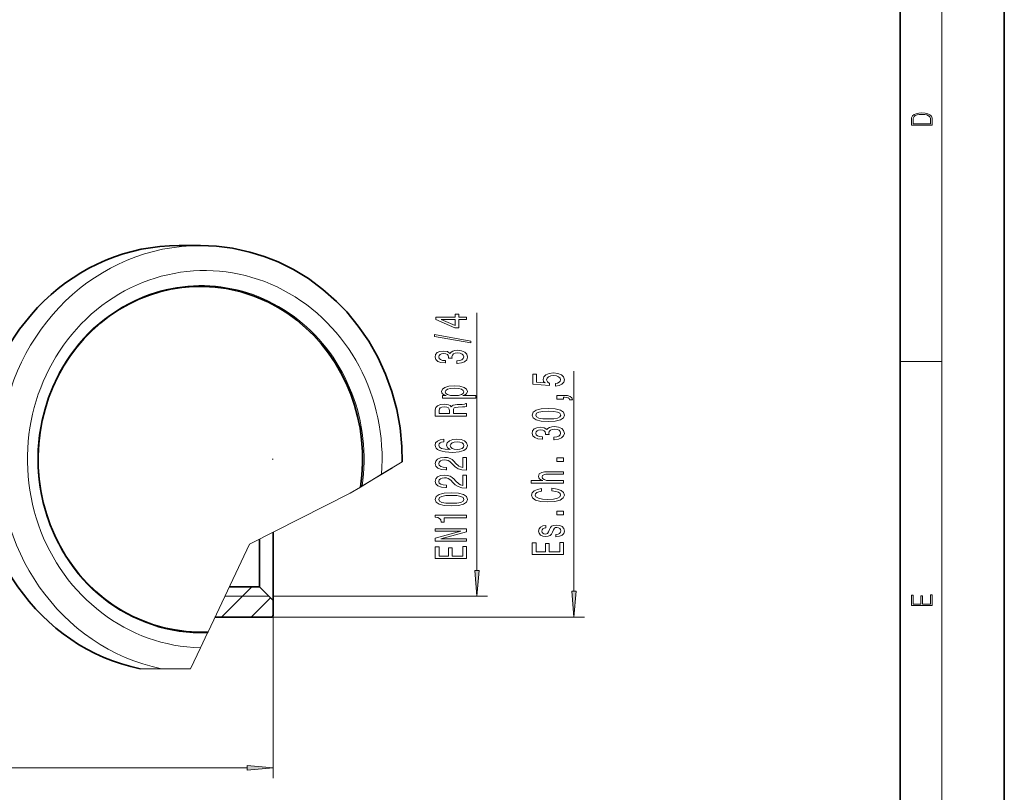
# Model space of a CAD drawing. Extents: x 0 to 210, y 0 to 297.
# Drawn here: x 116 to 210, y 61 to 135 of the extents above; entities that cross this region are included whole.
import ezdxf

# ---------------------------------------------------------------- set-up
doc = ezdxf.new("R2010")
doc.units = 0
doc.linetypes.add('DASHDOT', pattern=[18.5, 12, -3, 0.5, -3])

msp = doc.modelspace()

# ---------------------------------------------------------------- linework, layer by layer
at = {"color": 7, "lineweight": 35}
for p, q in [((210, 0), (210, 297)), ((200, 10), (200, 287)), ((130.849976, 113.470695), (132.902817, 113.470695)), ((139.874664, 85.970009), (139.874664, 79.420738)), ((138.574677, 85.31282), (138.574677, 80.720749)), ((138.574677, 80.720749), (135.661545, 80.720749)), ((138.574677, 80.720749), (139.874664, 79.420738)), ((139.874664, 79.420738), (139.874664, 77.970695)), ((139.78804, 77.820694), (134.291336, 77.820694)), ((139.874664, 77.970734), (139.78804, 77.820694))]:
    msp.add_line(p, q, dxfattribs=at)
at = {"color": 7, "lineweight": 13}
for p, q in [((204, 6), (204, 291)), ((159.422241, 82.31118), (159.422241, 107.018661)), ((200, 102.333336), (204, 102.333336)), ((168.721039, 80.31118), (168.721039, 101.41375)), ((152.254807, 92.728683), (150.266541, 91.525299)), ((148.362106, 90.37265), (151.30835, 92.155846)), ((148.411163, 90.402344), (150.266541, 91.525299)), ((147.252151, 89.700851), (148.254181, 90.30732)), ((148.254349, 90.307426), (148.411163, 90.402344)), ((147.252151, 89.700851), (137.597794, 84.818825)), ((137.597794, 84.818825), (133.624466, 76.409241)), ((134.919373, 77.820694), (137.819412, 80.720749)), ((139.47467, 79.82074), (135.236313, 79.82074)), ((137.747787, 77.820694), (139.611252, 79.684158)), ((139.874664, 79.820694), (160.422241, 79.820694)), ((139.874664, 79.420738), (139.874664, 62.373627)), ((139.78804, 77.820694), (169.721039, 77.820694)), ((133.584518, 76.324684), (132.900055, 74.876015)), ((133.624359, 76.409035), (133.584518, 76.324684)), ((131.947815, 72.860596), (132.900055, 74.876015)), ((127.110657, 72.860596), (129.162781, 72.860596)), ((129.162781, 72.860596), (131.947815, 72.860596)), ((132.12114, 73.227448), (132.123322, 73.232071)), ((65.865158, 63.373627), (137.384186, 63.373627))]:
    msp.add_line(p, q, dxfattribs=at)
at = {"color": 7, "linetype": 'DASHDOT', "lineweight": 13, "ltscale": 0.002614}
msp.add_line((139.883392, 92.970695), (139.778839, 92.970695), dxfattribs=at)
at = {"color": 7, "lineweight": 13}
for points in [[(201.092789, 125.368179), (201.092789, 125.01561), (203.092789, 125.01561), (203.092789, 125.42868), (203.078888, 125.683205), (203.006561, 125.87722), (202.867477, 126.010742), (202.667191, 126.110878), (202.408508, 126.171379), (202.088623, 126.192245), (201.790985, 126.171379), (201.543411, 126.117134), (201.345917, 126.027428), (201.201279, 125.908516), (201.109482, 125.71032), (201.092789, 125.470406)], [(202.928665, 125.153297), (201.256912, 125.153297), (201.256912, 125.42868), (201.270813, 125.658165), (201.345917, 125.833412), (201.46553, 125.927292), (201.629639, 125.994049), (201.838272, 126.035774), (202.094177, 126.050377), (202.361221, 126.035774), (202.575409, 125.994049), (202.739517, 125.923119), (202.853561, 125.822983), (202.917542, 125.660255), (202.928665, 125.443283)], [(158.422241, 106.380623), (158.422241, 106.614052), (157.678726, 106.614052), (157.678726, 106.870819), (157.332901, 106.870819), (157.332901, 106.614052), (155.487076, 106.614052), (155.487076, 106.378029), (157.298309, 105.589554), (157.678726, 105.589554), (157.678726, 106.380623)], [(157.332901, 105.807419), (155.988525, 106.380623), (157.332901, 106.380623)], [(158.824249, 104.121979), (158.824249, 104.300934), (155.340103, 104.928604), (155.340103, 104.747047)], [(157.479874, 102.161598), (157.510132, 102.161598), (157.92511, 102.203094), (158.236359, 102.324997), (158.435211, 102.51693), (158.508698, 102.771111), (158.435211, 103.040848), (158.244995, 103.243156), (157.942413, 103.372841), (157.55336, 103.419525), (157.298309, 103.398773), (157.09082, 103.341713), (156.930878, 103.248344), (156.814163, 103.123848), (156.580734, 103.292435), (156.208984, 103.352089), (155.871796, 103.313187), (155.61676, 103.20166), (155.456818, 103.020103), (155.40062, 102.771111), (155.469788, 102.537682), (155.659988, 102.358719), (155.962585, 102.242004), (156.364594, 102.203094), (156.394867, 102.203094), (156.394867, 102.433937), (156.118195, 102.454681), (155.919357, 102.522118), (155.798309, 102.63105), (155.755096, 102.784081), (155.789673, 102.918945), (155.880447, 103.017509), (156.02742, 103.077164), (156.226273, 103.100502), (156.43808, 103.077164), (156.580734, 103.014915), (156.667191, 102.905983), (156.69313, 102.758141), (156.688812, 102.65699), (157.030304, 102.65699), (157.021667, 102.784081), (157.060562, 102.947479), (157.164307, 103.069382), (157.332901, 103.142006), (157.55336, 103.167938), (157.804077, 103.139412), (157.98996, 103.064194), (158.106674, 102.944885), (158.145584, 102.786674), (158.102356, 102.623276), (157.972672, 102.503967), (157.765182, 102.428749), (157.479874, 102.400215)], [(166.938614, 99.98983), (167.293091, 100.04689), (167.569733, 100.173981), (167.742645, 100.360725), (167.807495, 100.599342), (167.729675, 100.861298), (167.517868, 101.0662), (167.180695, 101.195877), (166.748413, 101.245163), (166.346405, 101.201065), (166.030838, 101.076569), (165.827667, 100.88205), (165.754181, 100.630463), (165.806061, 100.435936), (165.9487, 100.285507), (165.14035, 100.358131), (165.14035, 101.146599), (164.785889, 101.146599), (164.785889, 100.184357), (166.376663, 100.041702), (166.376663, 100.249191), (166.173492, 100.399628), (166.100006, 100.59156), (166.147552, 100.757553), (166.285889, 100.884644), (166.497696, 100.965042), (166.770035, 100.993576), (167.042358, 100.965042), (167.254181, 100.88205), (167.388184, 100.754959), (167.43573, 100.59156), (167.405472, 100.454094), (167.306061, 100.347755), (167.150436, 100.269943), (166.938614, 100.231041)], [(156.459702, 99.070824), (156.100906, 99.070824), (156.100906, 98.842583), (159.321381, 98.842583), (159.321381, 99.070824), (158.06778, 99.070824), (158.270935, 99.151222), (158.404938, 99.242004), (158.504364, 99.470245), (158.422241, 99.68811), (158.175842, 99.859291), (157.786789, 99.970825), (157.259415, 100.012321), (156.736359, 99.970825), (156.347305, 99.859291), (156.10524, 99.68811), (156.018784, 99.470245), (156.044708, 99.345749), (156.126846, 99.23941), (156.265167, 99.148628)], [(158.162872, 99.431343), (158.106674, 99.278313), (157.933762, 99.166786), (157.652786, 99.096756), (157.259415, 99.073418), (156.870361, 99.096756), (156.589386, 99.166786), (156.420792, 99.278313), (156.360275, 99.431343), (156.420792, 99.571396), (156.593704, 99.682922), (156.874695, 99.752953), (157.259415, 99.778893), (157.648468, 99.752953), (157.933762, 99.682922), (158.106674, 99.571396)], [(158.422241, 97.102669), (158.422241, 97.343872), (157.15567, 97.343872), (157.15567, 97.590271), (157.16864, 97.771828), (157.229156, 97.885948), (157.371796, 97.948196), (157.626846, 97.974136), (158.0159, 97.987106), (158.270935, 98.002663), (158.422241, 98.033791), (158.422241, 98.306122), (158.340103, 98.306122), (158.21907, 98.246468), (157.994278, 98.225723), (157.510132, 98.207565), (157.151337, 98.163475), (157.038956, 98.103821), (156.956818, 98.010445), (156.848755, 98.114197), (156.697449, 98.186813), (156.507248, 98.233505), (156.278137, 98.249062), (155.915039, 98.212753), (155.6427, 98.109009), (155.478424, 97.93782), (155.422241, 97.704391), (155.422241, 97.102669)], [(167.721039, 98.742714), (167.721039, 98.916489), (167.803177, 98.916489), (168.010666, 98.903519), (168.157639, 98.862022), (168.252747, 98.789398), (168.300293, 98.680466), (168.594238, 98.680466), (168.52507, 98.859428), (168.365128, 98.991699), (168.110092, 99.072105), (167.768585, 99.100639), (167.072632, 99.100639), (167.072632, 98.742714)], [(155.789673, 97.636963), (155.815613, 97.795174), (155.897736, 97.9067), (156.049042, 97.97673), (156.286789, 98.000069), (156.537506, 97.974136), (156.688812, 97.904106), (156.766617, 97.784798), (156.788239, 97.621399), (156.788239, 97.343872), (155.789673, 97.343872)], [(166.255615, 96.58522), (166.934296, 96.624123), (167.418442, 96.746025), (167.712402, 96.940552), (167.807495, 97.210289), (167.712402, 97.47744), (167.418442, 97.671959), (166.934296, 97.791267), (166.255615, 97.832771), (165.581268, 97.791267), (165.313263, 97.741989), (165.092804, 97.671959), (164.798843, 97.47744), (164.699432, 97.210289), (164.798843, 96.940552), (165.097122, 96.746025), (165.581268, 96.624123)], [(166.255615, 96.834213), (165.732574, 96.854958), (165.356476, 96.9198), (165.136017, 97.036514), (165.058212, 97.210289), (165.136017, 97.38147), (165.356476, 97.498184), (165.732574, 97.563026), (166.255615, 97.583778), (166.78299, 97.563026), (167.159088, 97.498184), (167.379547, 97.38147), (167.453033, 97.210289), (167.379547, 97.036514), (167.159088, 96.9198), (166.78299, 96.854958)], [(166.778671, 94.845306), (166.808929, 94.845306), (167.223923, 94.886803), (167.535156, 95.008705), (167.734009, 95.200638), (167.807495, 95.454811), (167.734009, 95.724556), (167.543808, 95.926865), (167.241211, 96.056541), (166.852158, 96.103226), (166.597122, 96.082481), (166.389618, 96.025421), (166.229675, 95.932045), (166.112976, 95.807556), (165.879547, 95.976143), (165.507782, 96.035797), (165.170609, 95.996887), (164.915558, 95.885361), (164.755615, 95.703804), (164.699432, 95.454811), (164.768585, 95.221382), (164.958786, 95.042419), (165.261383, 94.925705), (165.663406, 94.886803), (165.693665, 94.886803), (165.693665, 95.117638), (165.417007, 95.13839), (165.218155, 95.205826), (165.097122, 95.314758), (165.053894, 95.467781), (165.08847, 95.602654), (165.17926, 95.70121), (165.326233, 95.760864), (165.52507, 95.78421), (165.736893, 95.760864), (165.879547, 95.698616), (165.966003, 95.589684), (165.991928, 95.441849), (165.98761, 95.340691), (166.329102, 95.340691), (166.320465, 95.467781), (166.359375, 95.63118), (166.463104, 95.753082), (166.631699, 95.825706), (166.852158, 95.851646), (167.102875, 95.823112), (167.288757, 95.747894), (167.405472, 95.628586), (167.444382, 95.470375), (167.401154, 95.306976), (167.271469, 95.187668), (167.06398, 95.11245), (166.778671, 95.083923)], [(156.230591, 94.88076), (155.880447, 94.831482), (155.621094, 94.717361), (155.456818, 94.540993), (155.40062, 94.312752), (155.430878, 94.159729), (155.513016, 94.027451), (155.647018, 93.910736), (155.837219, 93.812172), (156.074982, 93.734367), (156.364594, 93.677307), (156.7061, 93.640991), (157.09082, 93.630623), (157.704651, 93.672119), (158.149902, 93.79921), (158.417908, 94.004105), (158.508698, 94.284218), (158.430878, 94.535805), (158.227722, 94.727737), (157.907837, 94.852234), (157.501495, 94.896324), (157.09082, 94.852234), (156.775269, 94.732925), (156.576416, 94.548775), (156.507248, 94.320534), (156.593704, 94.074135), (156.840103, 93.889984), (156.364594, 93.928886), (156.023102, 94.011887), (155.819931, 94.138977), (155.750763, 94.315346), (155.785355, 94.44503), (155.876129, 94.543587), (156.02742, 94.608429), (156.230591, 94.642143)], [(157.505814, 94.644737), (157.778137, 94.616211), (157.985641, 94.543587), (158.123962, 94.426872), (158.167191, 94.281631), (158.123962, 94.128601), (157.98996, 94.011887), (157.782471, 93.936668), (157.510132, 93.91333), (157.242126, 93.939262), (157.038956, 94.011887), (156.909271, 94.131195), (156.861725, 94.292), (156.909271, 94.43206), (157.034637, 94.543587), (157.237793, 94.616211)], [(158.422241, 91.914047), (158.422241, 93.151222), (158.050476, 93.151222), (158.050476, 92.173416), (157.847305, 92.227882), (157.678726, 92.321251), (157.371796, 92.609146), (157.242126, 92.762177), (157.056244, 92.933357), (156.840103, 93.05526), (156.585052, 93.12529), (156.295441, 93.151222), (155.932327, 93.107132), (155.647018, 92.985229), (155.465469, 92.798485), (155.40062, 92.557274), (155.474106, 92.308281), (155.677277, 92.11895), (156.001495, 91.997047), (156.429443, 91.955544), (156.48996, 91.955544), (156.48996, 92.191566), (156.455383, 92.191566), (156.161438, 92.214912), (155.945297, 92.284943), (155.806961, 92.396469), (155.759415, 92.544312), (155.802643, 92.69474), (155.910706, 92.806267), (156.0793, 92.878891), (156.291107, 92.904823), (156.48996, 92.886673), (156.658554, 92.837395), (156.805527, 92.754395), (156.935211, 92.640274), (157.073532, 92.487244), (157.341553, 92.23307), (157.626846, 92.054108), (157.972672, 91.947769), (158.409271, 91.914047)], [(167.721039, 92.75856), (167.721039, 93.116486), (167.07695, 93.116486), (167.07695, 92.75856)], [(167.721039, 90.689255), (167.721039, 90.917496), (166.380981, 90.917496), (166.074066, 90.940834), (165.849274, 91.016052), (165.710953, 91.132767), (165.659088, 91.288383), (165.702301, 91.41288), (165.819031, 91.490692), (166.01355, 91.529594), (166.272919, 91.542564), (167.721039, 91.542564), (167.721039, 91.770805), (166.195099, 91.770805), (165.888184, 91.760429), (165.633148, 91.713745), (165.399719, 91.560722), (165.317581, 91.322105), (165.347839, 91.192421), (165.429977, 91.080894), (165.559662, 90.987518), (165.736893, 90.917496), (164.617294, 90.917496), (164.617294, 90.689255)], [(158.422241, 90.202667), (158.422241, 91.439842), (158.050476, 91.439842), (158.050476, 90.462029), (157.847305, 90.516495), (157.678726, 90.609871), (157.371796, 90.897766), (157.242126, 91.050789), (157.056244, 91.22197), (156.840103, 91.343872), (156.585052, 91.413902), (156.295441, 91.439842), (155.932327, 91.395752), (155.647018, 91.273849), (155.465469, 91.087105), (155.40062, 90.845894), (155.474106, 90.596901), (155.677277, 90.407562), (156.001495, 90.28566), (156.429443, 90.244164), (156.48996, 90.244164), (156.48996, 90.480186), (156.455383, 90.480186), (156.161438, 90.503532), (155.945297, 90.573555), (155.806961, 90.685089), (155.759415, 90.832924), (155.802643, 90.98336), (155.910706, 91.094887), (156.0793, 91.167503), (156.291107, 91.193443), (156.48996, 91.175285), (156.658554, 91.126007), (156.805527, 91.043015), (156.935211, 90.928886), (157.073532, 90.775864), (157.341553, 90.521683), (157.626846, 90.34272), (157.972672, 90.236382), (158.409271, 90.202667)], [(156.956818, 88.499062), (157.635498, 88.537964), (158.119644, 88.659866), (158.413589, 88.854393), (158.508698, 89.124138), (158.413589, 89.391281), (158.119644, 89.585808), (157.635498, 89.705116), (156.956818, 89.746613), (156.282471, 89.705116), (156.014465, 89.655838), (155.793991, 89.585808), (155.500046, 89.391281), (155.40062, 89.124138), (155.500046, 88.854393), (155.798309, 88.659866), (156.282471, 88.537964)], [(166.605774, 89.934929), (166.968872, 89.883057), (167.228241, 89.797462), (167.388184, 89.678154), (167.440063, 89.538101), (167.362244, 89.369507), (167.128815, 89.237236), (166.748413, 89.149048), (166.221039, 89.120522), (165.697983, 89.149048), (165.313263, 89.234642), (165.079834, 89.366913), (164.997696, 89.538101), (165.040924, 89.662598), (165.161957, 89.768936), (165.356476, 89.851929), (165.624496, 89.908989), (165.624496, 90.155388), (165.213837, 90.077576), (164.902588, 89.942711), (164.708069, 89.75856), (164.638901, 89.538101), (164.746979, 89.263168), (165.049561, 89.053085), (165.546692, 88.918213), (166.221039, 88.871529), (166.895386, 88.918213), (167.392517, 89.053085), (167.699432, 89.263168), (167.803177, 89.538101), (167.721039, 89.779312), (167.491928, 89.973831), (167.115845, 90.111298), (166.605774, 90.183922)], [(156.956818, 88.748055), (156.433762, 88.768806), (156.057678, 88.833649), (155.837219, 88.950363), (155.759415, 89.124138), (155.837219, 89.295319), (156.057678, 89.412033), (156.433762, 89.476875), (156.956818, 89.49762), (157.484192, 89.476875), (157.860275, 89.412033), (158.080734, 89.295319), (158.154221, 89.124138), (158.080734, 88.950363), (157.860275, 88.833649), (157.484192, 88.768806)], [(167.721039, 87.624413), (167.721039, 87.982338), (167.07695, 87.982338), (167.07695, 87.624413)], [(158.422241, 87.366066), (158.422241, 87.602089), (155.40062, 87.602089), (155.40062, 87.42572), (155.664307, 87.379036), (155.841553, 87.28566), (155.945297, 87.143013), (155.979874, 86.945892), (156.286789, 86.945892), (156.286789, 87.366066)], [(158.422241, 85.110016), (158.422241, 85.325287), (155.962585, 85.325287), (158.422241, 86.015198), (158.422241, 86.292725), (155.422241, 86.292725), (155.422241, 86.074852), (157.881897, 86.074852), (155.422241, 85.392723), (155.422241, 85.110016)], [(166.368011, 86.237236), (166.281555, 86.016769), (166.182129, 85.853371), (165.978973, 85.798904), (165.836304, 85.814468), (165.732574, 85.868935), (165.667725, 85.957115), (165.641785, 86.084206), (165.667725, 86.206108), (165.745529, 86.302078), (165.862244, 86.364326), (166.017868, 86.390259), (166.017868, 86.613312), (166.009216, 86.613312), (165.728241, 86.574409), (165.507782, 86.468071), (165.369446, 86.302078), (165.317581, 86.084206), (165.369446, 85.863747), (165.5121, 85.702942), (165.723923, 85.601784), (165.991928, 85.570663), (166.251297, 85.594009), (166.432861, 85.666626), (166.562531, 85.785934), (166.65332, 85.959709), (166.757065, 86.21389), (166.865128, 86.369507), (166.951584, 86.411011), (167.081268, 86.426575), (167.241211, 86.403229), (167.362244, 86.340981), (167.440063, 86.23983), (167.466003, 86.104958), (167.440063, 85.962303), (167.349274, 85.858559), (167.202301, 85.788528), (166.999146, 85.760002), (166.999146, 85.539536), (167.344955, 85.575851), (167.595673, 85.68219), (167.746979, 85.850777), (167.803177, 86.084206), (167.746979, 86.328011), (167.595673, 86.506973), (167.353607, 86.615906), (167.03804, 86.654816), (166.765717, 86.626282), (166.579834, 86.545883), (166.458786, 86.413605)], [(158.422241, 83.445312), (158.422241, 84.586525), (158.059128, 84.586525), (158.059128, 83.683929), (157.043274, 83.683929), (157.043274, 84.487968), (156.684479, 84.487968), (156.684479, 83.683929), (155.785355, 83.683929), (155.785355, 84.565781), (155.422241, 84.565781), (155.422241, 83.445312)], [(167.721039, 83.835938), (167.721039, 84.97715), (167.357925, 84.97715), (167.357925, 84.074554), (166.342072, 84.074554), (166.342072, 84.878586), (165.983292, 84.878586), (165.983292, 84.074554), (165.084152, 84.074554), (165.084152, 84.956398), (164.721039, 84.956398), (164.721039, 83.835938)], [(159.204346, 82.31118), (159.422241, 79.820694), (159.640137, 82.31118)], [(168.503143, 80.31118), (168.721039, 77.820694), (168.938934, 80.31118)], [(203.092789, 78.944908), (203.092789, 79.952553), (202.928665, 79.952553), (202.928665, 79.082596), (202.147034, 79.082596), (202.147034, 79.8545), (201.98291, 79.8545), (201.98291, 79.082596), (201.256912, 79.082596), (201.256912, 79.927521), (201.092789, 79.927521), (201.092789, 78.944908)], [(137.384186, 63.155739), (139.874664, 63.373627), (137.384186, 63.591518)]]:
    msp.add_lwpolyline(points, close=True, dxfattribs=at)
at = {"color": 7, "lineweight": 35}
for points in [[(132.901733, 113.470695), (134.435577, 113.40625), (135.960663, 113.21315), (137.632339, 112.849136), (139.004669, 112.425194), (140.343048, 111.895416), (141.814209, 111.168457), (143.248993, 110.295853), (144.645569, 109.266457), (145.950333, 108.112106), (146.921402, 107.104813), (148.037354, 105.748405), (149.034821, 104.296585), (149.908447, 102.757973), (150.651199, 101.145294), (151.25769, 99.470879), (151.723541, 97.747437), (152.04541, 95.988037), (152.221008, 94.205917), (152.254807, 92.728683)], [(148.254181, 90.30732), (148.389236, 91.432724), (148.451706, 92.565346), (148.441284, 93.699959), (148.358032, 94.831139), (148.202332, 95.95359), (147.974899, 97.062042), (147.676849, 98.151283), (147.309555, 99.216217), (146.874786, 100.251839), (146.374557, 101.253304), (145.811264, 102.215927), (145.187546, 103.135193), (144.506348, 104.006828), (143.770874, 104.826744), (142.984589, 105.591141), (142.151184, 106.29644), (141.274567, 106.939377), (140.358856, 107.51696), (139.408325, 108.02652), (138.037979, 108.61731), (136.808929, 109.016289), (135.348816, 109.3423), (134.293259, 109.483032), (133.231186, 109.546677), (132.167496, 109.532913), (131.107162, 109.441818), (130.055115, 109.273804), (129.016266, 109.029655), (127.995422, 108.710495), (126.99736, 108.31778), (126.026733, 107.85334)], [(126.026733, 107.85334), (125.088921, 107.319839), (124.187401, 106.719353), (123.326378, 106.054649), (122.509888, 105.328819), (121.741753, 104.545227), (121.025581, 103.707512), (120.364731, 102.81958), (119.762306, 101.885559), (119.221153, 100.909821), (118.743805, 99.896904), (118.332527, 98.851555), (117.98925, 97.778664), (117.715591, 96.683243), (117.512856, 95.570435), (117.381981, 94.445435), (117.323601, 93.31353), (117.33799, 92.180016), (117.425072, 91.050201), (117.584435, 89.929398), (117.815338, 88.822838), (118.116684, 87.735718), (118.487053, 86.673111), (118.92469, 85.640007), (119.427536, 84.641235), (119.993233, 83.681442), (120.619095, 82.765137), (121.3022, 81.896568), (122.03933, 81.079788), (122.827019, 80.318604), (123.661575, 79.616547), (124.539093, 78.976875), (125.455475, 78.402542), (126.406425, 77.896217), (127.387512, 77.460236), (128.39418, 77.096596), (129.421707, 76.806992), (130.465347, 76.592743), (131.520248, 76.454842), (132.571625, 76.394127), (133.624466, 76.409241)]]:
    msp.add_lwpolyline(points, dxfattribs=at)
msp.add_ellipse((130.849884, 92.970695), major_axis=(0, -20.5), ratio=0.939693, start_param=3.141587524, end_param=6.087838113, dxfattribs=at)
at = {"color": 7, "lineweight": 13}
for centre, major_axis, start_param, end_param in [((132.901993, 92.970695), (0, -20.5), 3.141605967, 6.087838113), ((133.312424, 92.970695), (0, -18.099998), 1.490854929, 6.258937943), ((132.943039, 92.970695), (0, 16.659996), 4.557608886, 6.739937553), ((132.943039, 92.970695), (0, -16.659996), 3.598344899, 6.324171773)]:
    msp.add_ellipse(centre, major_axis=major_axis, ratio=0.939693, start_param=start_param, end_param=end_param, dxfattribs=at)
for points in [[(159.204346, 82.31118), (159.422241, 79.820694), (159.204346, 82.31118), (159.640137, 82.31118)], [(168.503143, 80.31118), (168.721039, 77.820694), (168.503143, 80.31118), (168.938934, 80.31118)], [(137.384186, 63.155739), (139.874664, 63.373627), (137.384186, 63.155739), (137.384186, 63.591518)]]:
    msp.add_solid(points, dxfattribs=at)

doc.saveas('drawing.dxf')
